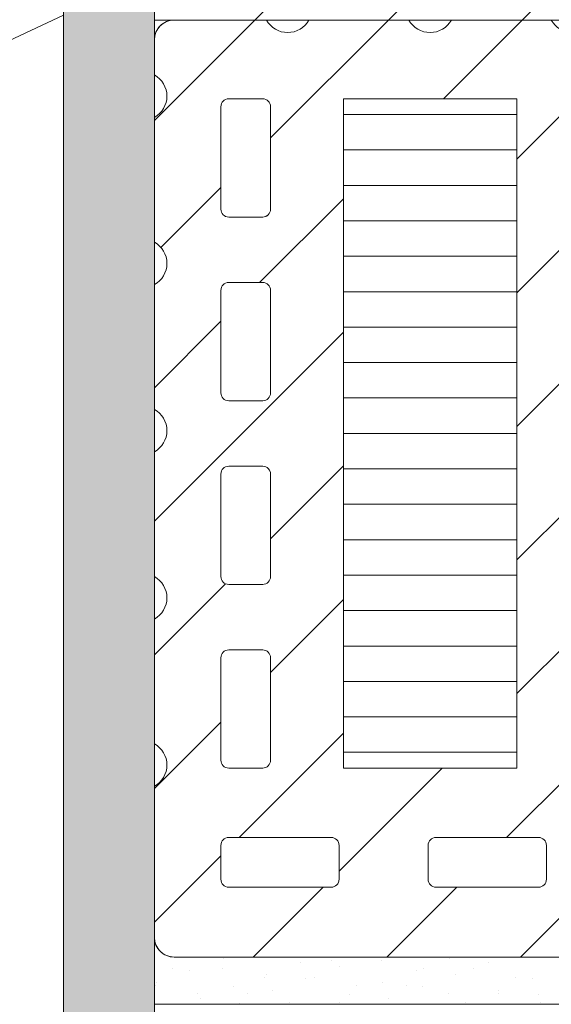
# Model space of a CAD drawing. Units: metres. Extents: x -0.9 to 31, y -1 to 1.1.
# Drawn here: x 16 to 16.1, y -0.2 to 0 of the extents above; entities that cross this region are included whole.
import ezdxf

# ---------------------------------------------------------------- set-up
doc = ezdxf.new("R2010")
doc.units = ezdxf.units.M
doc.header["$MEASUREMENT"] = 0
doc.layers.add('000 Kataster', color=7, linetype='Continuous')
pattern_1 = [(44.9999978371445, (16.21048182807742, -0.1858310852537239), (-0.0169705621078562, 0.01697056338909805), [])]

msp = doc.modelspace()

# ---------------------------------------------------------------- hatches: boundary and pattern name
at = {"linetype": 'Continuous', "lineweight": 9}
h = msp.add_hatch(dxfattribs=at)
h.set_pattern_fill('_1_Backstein_3_0_mm_0006', style=0, pattern_type=2)
h.set_pattern_definition(pattern_1)
h.paths.add_polyline_path([(16.0170851169566, 0.1930396762544845), (16.0170851169566, 0.2278836732736333), (16.0170851169566, 0.2331724676300644), (16.15656928745236, 0.2982150007656458), (16.15656928745236, 0.2961239933125709), (16.15656928745236, 0.1930396762544845), (16.1565692930565, 0.01961612229782261), (16.0170851169566, 0.01961612229782261)])
h = msp.add_hatch(dxfattribs=at)
h.set_pattern_fill('_1_Backstein_3_0_mm_0006', style=0, pattern_type=2)
h.set_pattern_definition(pattern_1)
h.paths.add_polyline_path([(16.4420851169566, -0.2133838777021762), (16.4420851169566, -0.1749997012395301, -0.587941533869682), (16.4420851169566, -0.1642171374181647), (16.4420851169566, -0.1325282827997203, -0.5879415338697055), (16.4420851169566, -0.1217457189783531), (16.4420851169566, -0.09005686435990867, -0.5879415338697055), (16.4420851169566, -0.07927430053854234), (16.4420851169566, -0.04758544592009706, -0.5879415338697055), (16.4420851169566, -0.03680288209873162), (16.4420851169566, -0.005114027480285444, -0.5879415338696937), (16.4420851169566, 0.005668536341079999), (16.4420851169566, 0.01461612229782272, 0.414213562373069), (16.4370851169566, 0.01961612229782261), (16.41997639886728, 0.01961612229782261, -0.5879415338696914), (16.40919383504591, 0.01961612229782261), (16.3920851169566, 0.01961612229782261, 0.414213562373069), (16.38708511695659, 0.01461612229782272), (16.38708511695659, 0.005668536341079999, -0.5879415338696937), (16.38708511695659, -0.005114027480285444), (16.38708511695659, -0.03680288209873162, -0.5879415338697055), (16.38708511695659, -0.04758544592009706), (16.38708511695659, -0.07927430053854323, -0.587941533869682), (16.38708511695659, -0.09005686435990867), (16.38708511695659, -0.1217457189783531, -0.5879415338697055), (16.38708511695659, -0.1325282827997203), (16.38708511695659, -0.1703838777021769), (16.27145345978437, -0.1703838777021769, -0.5879415338696914), (16.260670895963, -0.1703838777021769), (16.21095684025016, -0.1703838777021769, -0.2830310568206574), (16.20531724857236, -0.1735486374622983, -0.2830310568194899), (16.19967765689459, -0.1703838777021769), (16.1570851169566, -0.1703838777021769), (16.1570851169566, -0.1325282827997203, -0.5879415338697055), (16.1570851169566, -0.1217457189783531), (16.1570851169566, -0.09005686435990867, -0.5879415338697055), (16.1570851169566, -0.07927430053854234), (16.1570851169566, -0.04758544592009706, -0.5879415338696937), (16.1570851169566, -0.03680288209873162), (16.1570851169566, -0.005114027480285444, -0.5879415338696937), (16.1570851169566, 0.005668536341079999), (16.1570851169566, 0.01461612229782361, 0.414213562373121), (16.1520851169566, 0.01961612229782261), (16.12863782387384, 0.01961612229782261, -0.587941533869682), (16.11785526005248, 0.01961612229782261), (16.09247639886728, 0.01961612229782261, -0.587941533869682), (16.08169383504592, 0.01961612229782261), (16.05631497386073, 0.01961612229782261, -0.587941533869682), (16.04553241003936, 0.01961612229782261), (16.0220851169566, 0.01961612229782261, 0.414213562373069), (16.0170851169566, 0.01461612229782272), (16.0170851169566, 0.005668536341079999, -0.5879415338696937), (16.0170851169566, -0.005114027480285444), (16.0170851169566, -0.03680288209873162, -0.5879415338697055), (16.0170851169566, -0.04758544592009706), (16.0170851169566, -0.07927430053854323, -0.587941533869682), (16.0170851169566, -0.09005686435990867), (16.0170851169566, -0.1217457189783531, -0.5879415338697055), (16.0170851169566, -0.1325282827997203), (16.0170851169566, -0.1642171374181647, -0.5879415338697055), (16.0170851169566, -0.1749997012395301), (16.0170851169566, -0.2133838777021762, 0.414213562373043), (16.0220851169566, -0.2183838777021769), (16.4370851169566, -0.2183838777021769, 0.414213562373069)])
h.paths.add_polyline_path([(16.42089626841774, -0.1423578415345812), (16.42089626841774, -0.1683838777021762, -0.414213562373225), (16.41889626841773, -0.1703838777021769), (16.41027396549546, -0.1703838777021769, -0.41421356237303), (16.40827396549546, -0.1683838777021762), (16.40827396549546, -0.1423578415345803, -0.41421356237316), (16.41027396549546, -0.1403578415345805), (16.41889626841773, -0.1403578415345805, -0.41421356237303)], flags=0)
h.paths.add_polyline_path([(16.42089626841774, -0.09569955954981424), (16.42089626841774, -0.1217255957174102, -0.41421356237303), (16.41889626841773, -0.1237255957174099), (16.41027396549546, -0.1237255957174099, -0.414213562372965), (16.40827396549546, -0.121725595717411), (16.40827396549546, -0.09569955954981424, -0.414213562372965), (16.41027396549546, -0.09369955954981357), (16.41889626841773, -0.09369955954981357, -0.4142135623730951)], flags=0)
h.paths.add_polyline_path([(16.42089626841774, -0.1901500388469035), (16.42089626841774, -0.1986318331900687, -0.4142135623730951), (16.41889626841773, -0.2006318331900694), (16.41027396549546, -0.2006318331900694, -0.41421356237303), (16.40827396549546, -0.1986318331900705), (16.40827396549546, -0.1901500388469035, -0.4142135623730951), (16.41027396549546, -0.1881500388469046), (16.41889626841773, -0.1881500388469046, -0.41421356237303)], flags=0)
h.paths.add_polyline_path([(16.41889626841773, -0.03040903174787779), (16.41027396549546, -0.03040903174787779, -0.414213562372965), (16.40827396549546, -0.02840903174787801), (16.40827396549546, -0.002382995580280323, -0.41421356237316), (16.41027396549546, -0.0003829955802814311), (16.41889626841773, -0.0003829955802814311, -0.41421356237303), (16.42089626841774, -0.002382995580282099), (16.42089626841774, -0.02840903174787712, -0.41421356237303)], flags=0)
h.paths.add_polyline_path([(16.42089626841774, -0.04904127756504817), (16.42089626841774, -0.07506731373264408, -0.41421356237303), (16.41889626841773, -0.07706731373264386), (16.41027396549546, -0.07706731373264386, -0.414213562372965), (16.40827396549546, -0.07506731373264408), (16.40827396549546, -0.04904127756504728, -0.41421356237316), (16.41027396549546, -0.04704127756504839), (16.41889626841773, -0.04704127756504839, -0.41421356237303)], flags=0)
h.paths.add_polyline_path([(16.31228230645428, -0.2006318331900694), (16.28625627028669, -0.2006318331900694, -0.4142135623730951), (16.28425627028668, -0.1986318331900687), (16.28425627028668, -0.190009530267794, -0.4142135623730951), (16.28625627028669, -0.1880095302677933), (16.31228230645428, -0.1880095302677933, -0.4142135623730951), (16.31428230645428, -0.190009530267794), (16.31428230645428, -0.1986318331900687, -0.4142135623730951)], flags=0)
h.paths.add_polyline_path([(16.25082688619038, -0.1986318331900687, -0.4142135623730951), (16.24882688619038, -0.2006318331900694), (16.24833026665618, -0.2006318331900694), (16.22280085002278, -0.2006318331900694), (16.22230423048858, -0.2006318331900694, -0.4142135623730951), (16.22030423048858, -0.1986318331900687), (16.22030423048858, -0.190009530267794, -0.4142135623730951), (16.22230423048858, -0.1880095302677933), (16.22280085002278, -0.1880095302677933), (16.24833026665617, -0.1880095302677933), (16.24882688619038, -0.1880095302677933, -0.4142135623730951), (16.25082688619038, -0.190009530267794)], flags=0)
h.paths.add_polyline_path([(16.19139440500939, -0.2006318331900694), (16.16536836884179, -0.2006318331900694, -0.41421356237316), (16.16336836884179, -0.1986318331900705), (16.16336836884179, -0.1900095302677922, -0.414213562372965), (16.16536836884179, -0.1880095302677933), (16.19139440500939, -0.1880095302677933, -0.41421356237303), (16.19339440500939, -0.1900095302677922), (16.19339440500939, -0.1986318331900705, -0.414213562372965)], flags=0)
h.paths.add_polyline_path([(16.1402159554378, -0.1423578415345812), (16.1402159554378, -0.1683838777021762, -0.414213562373225), (16.1382159554378, -0.1703838777021769), (16.12959365251553, -0.1703838777021769, -0.41421356237303), (16.12759365251553, -0.1683838777021762), (16.12759365251553, -0.1423578415345803, -0.41421356237316), (16.12959365251553, -0.1403578415345805), (16.1382159554378, -0.1403578415345805, -0.41421356237303)], flags=0)
h.paths.add_polyline_path([(16.1402159554378, -0.04904127756504817), (16.1402159554378, -0.07506731373264408, -0.41421356237303), (16.1382159554378, -0.07706731373264386), (16.12959365251553, -0.07706731373264386, -0.414213562372965), (16.12759365251553, -0.07506731373264408), (16.12759365251553, -0.04904127756504728, -0.41421356237316), (16.12959365251553, -0.04704127756504839), (16.1382159554378, -0.04704127756504839, -0.41421356237303)], flags=0)
h.paths.add_polyline_path([(16.1402159554378, -0.1217255957174102, -0.41421356237303), (16.1382159554378, -0.1237255957174099), (16.12959365251553, -0.1237255957174099, -0.414213562372965), (16.12759365251553, -0.121725595717411), (16.12759365251553, -0.09569955954981424, -0.414213562372965), (16.12959365251553, -0.09369955954981357), (16.1382159554378, -0.09369955954981357, -0.4142135623730951), (16.1402159554378, -0.09569955954981424)], flags=0)
h.paths.add_polyline_path([(16.1402159554378, -0.002382995580282099), (16.1402159554378, -0.02840903174787712, -0.41421356237303), (16.1382159554378, -0.03040903174787779), (16.12959365251553, -0.03040903174787779, -0.414213562372965), (16.12759365251553, -0.02840903174787801), (16.12759365251553, -0.002382995580280323, -0.41421356237316), (16.12959365251553, -0.0003829955802814311), (16.1382159554378, -0.0003829955802814311, -0.41421356237303)], flags=0)
h.paths.add_polyline_path([(16.11460127510572, -0.2006318331900694), (16.08857523893812, -0.2006318331900694, -0.41421356237303), (16.08657523893812, -0.1986318331900705), (16.08657523893812, -0.1900095302677922, -0.414213562372965), (16.08857523893812, -0.1880095302677933), (16.11460127510572, -0.1880095302677933, -0.41421356237303), (16.11660127510572, -0.1900095302677922), (16.11660127510572, -0.1986318331900705, -0.414213562372965)], flags=0)
h.paths.add_polyline_path([(16.0650851169566, -0.1703838777021769), (16.0650851169566, -0.0003829955802814311), (16.1090851169566, -0.0003829955802814311), (16.1090851169566, -0.1703838777021769)], flags=0)
h.paths.add_polyline_path([(16.06398031464299, -0.190009530267794), (16.06398031464299, -0.1986318331900687, -0.4142135623730951), (16.06198031464299, -0.2006318331900694), (16.0359542784754, -0.2006318331900694, -0.4142135623730951), (16.0339542784754, -0.1986318331900687), (16.0339542784754, -0.190009530267794, -0.4142135623730951), (16.0359542784754, -0.1880095302677933), (16.06198031464299, -0.1880095302677933, -0.4142135623730951)], flags=0)
h.paths.add_polyline_path([(16.04457658139767, -0.03040903174787779), (16.0359542784754, -0.03040903174787779, -0.41421356237316), (16.0339542784754, -0.02840903174787712), (16.0339542784754, -0.002382995580281211, -0.414213562373225), (16.0359542784754, -0.0003829955802814311), (16.04457658139767, -0.0003829955802814311, -0.41421356237303), (16.04657658139767, -0.002382995580281211), (16.04657658139767, -0.02840903174787712, -0.414213562372965)], flags=0)
h.paths.add_polyline_path([(16.04657658139767, -0.07506731373264408, -0.41421356237316), (16.04457658139767, -0.07706731373264386), (16.0359542784754, -0.07706731373264386, -0.41421356237303), (16.0339542784754, -0.07506731373264408), (16.0339542784754, -0.04904127756504817, -0.41421356237303), (16.0359542784754, -0.04704127756504839), (16.04457658139767, -0.04704127756504839, -0.414213562372965), (16.04657658139767, -0.04904127756504728)], flags=0)
h.paths.add_polyline_path([(16.04657658139767, -0.168383877702178, -0.4142135623730951), (16.04457658139767, -0.1703838777021769), (16.0359542784754, -0.1703838777021769, -0.4142135623730951), (16.0339542784754, -0.1683838777021762), (16.0339542784754, -0.1423578415345812, -0.41421356237303), (16.0359542784754, -0.1403578415345805), (16.04457658139767, -0.1403578415345805, -0.414213562372965), (16.04657658139767, -0.1423578415345803)], flags=0)
h.paths.add_polyline_path([(16.04657658139767, -0.09569955954981424), (16.04657658139767, -0.121725595717411, -0.41421356237316), (16.04457658139767, -0.1237255957174099), (16.0359542784754, -0.1237255957174099, -0.41421356237303), (16.0339542784754, -0.1217255957174102), (16.0339542784754, -0.09569955954981424, -0.4142135623730951), (16.0359542784754, -0.09369955954981357), (16.04457658139767, -0.09369955954981357, -0.41421356237303)], flags=0)
h.paths.add_polyline_path([(16.34971169055058, -0.1880095302677933, 0.4142135623730951), (16.34771169055059, -0.190009530267794), (16.34771169055059, -0.1986318331900696, 0.4142135623730951), (16.34971169055058, -0.2006318331900694), (16.37573772671818, -0.2006318331900694, 0.4142135623730951), (16.37773772671818, -0.1986318331900696), (16.37773772671818, -0.190009530267794, 0.4142135623730951), (16.37573772671818, -0.1880095302677933)], flags=0)
at = {"layer": '000 Kataster', "linetype": 'Continuous', "lineweight": 20, "true_color": 0xf5c57d}
msp.add_hatch(color=31, dxfattribs=at).paths.add_polyline_path([(16.01708511889145, 0.2278836610584545), (15.99403393338229, 0.2278836610584545), (15.99403393338229, -0.9211625200875906), (16.01708511889145, -0.9211625200875906)])
at = {"layer": '000 Kataster', "linetype": 'Continuous', "lineweight": 9}
h = msp.add_hatch(dxfattribs=at)
h.set_pattern_fill('__Steinwolle_fein_90__0006', style=0, pattern_type=2)
h.set_pattern_definition([(360, (16.0870851169566, -0.08538343664122916), (0, 0.009), [])])
h.paths.add_polyline_path([(16.0650851169566, -0.0003829955802814311), (16.0650851169566, -0.1703838777021769), (16.1090851169566, -0.1703838777021769), (16.1090851169566, -0.0003829955802814311)])
h = msp.add_hatch(dxfattribs=at)
h.set_pattern_fill('__Mörtel__0006', style=0, pattern_type=2)
h.set_pattern_definition([(44.99999999999999, (16.2295851169566, -0.2043838777021767), (-0.006363961030678927, 0.006363961030678929), [0, -0.006, 0, -0.009000000000000001]), (110, (16.2495851169566, -0.2043838777021767), (0.008457233587073176, 0.003078181289931019), [0, -0.0044, 0, -0.0076])])
h.paths.add_polyline_path([(16.0170851169566, -0.2303838777021765), (16.4420851169566, -0.2303838777021765), (16.4420851169566, -0.2183838777021769), (16.0170851169566, -0.2183838777021769)])

# ---------------------------------------------------------------- linework, layer by layer
at = {"color": 7, "linetype": 'Continuous', "lineweight": 9, "flags": 128}
for points in [[(16.0170851169566, 0.1930396762544845), (16.0170851169566, 0.2278836732736333), (16.0170851169566, 0.2331724676300644), (16.15656928745236, 0.2982150007656458), (16.15656928745236, 0.2961239933125709), (16.15656928745236, 0.1930396762544845), (16.1565692930565, 0.01961612229782261), (16.0170851169566, 0.01961612229782261)], [(16.0650851169566, -0.1703838777021769), (16.0650851169566, -0.0003829955802814311), (16.1090851169566, -0.0003829955802814311), (16.1090851169566, -0.1703838777021769)]]:
    msp.add_lwpolyline(points, close=True, dxfattribs=at)
msp.add_lwpolyline([(16.12863782387384, 0.01961612229782261, -0.587941533869682), (16.11785526005248, 0.01961612229782261), (16.09247639886728, 0.01961612229782261, -0.587941533869682), (16.08169383504592, 0.01961612229782261), (16.05631497386073, 0.01961612229782261, -0.587941533869682), (16.04553241003936, 0.01961612229782261), (16.0220851169566, 0.01961612229782261, 0.414213562373069), (16.0170851169566, 0.01461612229782272), (16.0170851169566, 0.005668536341079999, -0.5879415338696937), (16.0170851169566, -0.005114027480285444), (16.0170851169566, -0.03680288209873162, -0.5879415338697055), (16.0170851169566, -0.04758544592009706), (16.0170851169566, -0.07927430053854323, -0.587941533869682), (16.0170851169566, -0.09005686435990867), (16.0170851169566, -0.1217457189783531, -0.5879415338697055), (16.0170851169566, -0.1325282827997203), (16.0170851169566, -0.1642171374181647, -0.5879415338697055), (16.0170851169566, -0.1749997012395301), (16.0170851169566, -0.2133838777021762, 0.414213562373043), (16.0220851169566, -0.2183838777021769), (16.4370851169566, -0.2183838777021769, 0.414213562373069)], format="xyb", dxfattribs=at)
for points in [[(16.04457658139767, -0.03040903174787779), (16.0359542784754, -0.03040903174787779, -0.41421356237316), (16.0339542784754, -0.02840903174787712), (16.0339542784754, -0.002382995580281211, -0.414213562373225), (16.0359542784754, -0.0003829955802814311), (16.04457658139767, -0.0003829955802814311, -0.41421356237303), (16.04657658139767, -0.002382995580281211), (16.04657658139767, -0.02840903174787712, -0.414213562372965)], [(16.04657658139767, -0.07506731373264408, -0.41421356237316), (16.04457658139767, -0.07706731373264386), (16.0359542784754, -0.07706731373264386, -0.41421356237303), (16.0339542784754, -0.07506731373264408), (16.0339542784754, -0.04904127756504817, -0.41421356237303), (16.0359542784754, -0.04704127756504839), (16.04457658139767, -0.04704127756504839, -0.414213562372965), (16.04657658139767, -0.04904127756504728)], [(16.04657658139767, -0.09569955954981424), (16.04657658139767, -0.121725595717411, -0.41421356237316), (16.04457658139767, -0.1237255957174099), (16.0359542784754, -0.1237255957174099, -0.41421356237303), (16.0339542784754, -0.1217255957174102), (16.0339542784754, -0.09569955954981424, -0.4142135623730951), (16.0359542784754, -0.09369955954981357), (16.04457658139767, -0.09369955954981357, -0.41421356237303)], [(16.04657658139767, -0.168383877702178, -0.4142135623730951), (16.04457658139767, -0.1703838777021769), (16.0359542784754, -0.1703838777021769, -0.4142135623730951), (16.0339542784754, -0.1683838777021762), (16.0339542784754, -0.1423578415345812, -0.41421356237303), (16.0359542784754, -0.1403578415345805), (16.04457658139767, -0.1403578415345805, -0.414213562372965), (16.04657658139767, -0.1423578415345803)], [(16.06398031464299, -0.190009530267794), (16.06398031464299, -0.1986318331900687, -0.4142135623730951), (16.06198031464299, -0.2006318331900694), (16.0359542784754, -0.2006318331900694, -0.4142135623730951), (16.0339542784754, -0.1986318331900687), (16.0339542784754, -0.190009530267794, -0.4142135623730951), (16.0359542784754, -0.1880095302677933), (16.06198031464299, -0.1880095302677933, -0.4142135623730951)], [(16.11460127510572, -0.2006318331900694), (16.08857523893812, -0.2006318331900694, -0.41421356237303), (16.08657523893812, -0.1986318331900705), (16.08657523893812, -0.1900095302677922, -0.414213562372965), (16.08857523893812, -0.1880095302677933), (16.11460127510572, -0.1880095302677933, -0.41421356237303), (16.11660127510572, -0.1900095302677922), (16.11660127510572, -0.1986318331900705, -0.414213562372965)]]:
    msp.add_lwpolyline(points, format="xyb", close=True, dxfattribs=at)
at = {"layer": '000 Kataster', "color": 7, "linetype": 'Continuous', "lineweight": 9}
for p, q in [((16.01708511889145, -0.2183838677674466), (16.01708511889145, 0.2331724648338254)), ((15.99403393338229, 0.2278836610584545), (15.99403393338229, -0.9211625200875906)), ((16.01708511889145, -0.8967692168827215), (16.01708511889145, 0.2278836746867166)), ((16.01708511889145, 0.019616135981261), (16.01708511889145, 0.1930396887186667)), ((15.97172840189981, 0.01041896369352191), (15.99403393338229, 0.02082021483073157)), ((16.15656928561329, 0.019616135981261), (16.01708511889145, 0.019616135981261)), ((16.01708511889145, -0.2183838677674466), (16.01708511889145, 0.019616135981261)), ((16.04553241671305, 0.019616135981261), (16.02208512713029, 0.019616135981261)), ((16.04553241671305, 0.019616135981261), (16.02208512713029, 0.019616135981261)), ((16.04553241671305, 0.019616135981261), (16.02208512713029, 0.019616135981261)), ((16.04553241671305, 0.019616135981261), (16.02208512713029, 0.019616135981261)), ((16.08169382236905, 0.019616135981261), (16.05631498712792, 0.019616135981261)), ((16.08169382236905, 0.019616135981261), (16.05631498712792, 0.019616135981261)), ((16.08169382236905, 0.019616135981261), (16.05631498712792, 0.019616135981261)), ((16.08169382236905, 0.019616135981261), (16.05631498712792, 0.019616135981261)), ((16.11785525617144, 0.019616135981261), (16.09247639278393, 0.019616135981261)), ((16.11785525617144, 0.019616135981261), (16.09247639278393, 0.019616135981261)), ((16.11785525617144, 0.019616135981261), (16.09247639278393, 0.019616135981261)), ((16.11785525617144, 0.019616135981261), (16.09247639278393, 0.019616135981261)), ((16.01708511889145, 0.01461612774241994), (16.01708511889145, 0.00566853273959822)), ((16.01708511889145, 0.01461612774241994), (16.01708511889145, 0.00566853273959822)), ((16.01708511889145, 0.01461612774241994), (16.01708511889145, 0.00566853273959822)), ((16.01708511889145, 0.01461612774241994), (16.01708511889145, 0.00566853273959822)), ((16.03395428873119, -0.02840902716976279), (16.03395428873119, -0.00238299395604713)), ((16.03395428873119, -0.00238299395604713), (16.03395428873119, -0.02840902716976279)), ((16.03395428873119, -0.00238299395604713), (16.03395428873119, -0.02840902716976279)), ((16.03395428873119, -0.00238299395604713), (16.03395428873119, -0.02840902716976279)), ((16.03595428639746, -0.0003829962897876626), (16.0445765936309, -0.0003829962897876626)), ((16.0445765936309, -0.0003829962897876626), (16.03595428639746, -0.0003829962897876626)), ((16.0445765936309, -0.0003829962897876626), (16.03595428639746, -0.0003829962897876626)), ((16.0445765936309, -0.0003829962897876626), (16.03595428639746, -0.0003829962897876626)), ((16.04657659129716, -0.00238299395604713), (16.04657659129716, -0.02840902716976279)), ((16.04657659129716, -0.02840902716976279), (16.04657659129716, -0.00238299395604713)), ((16.04657659129716, -0.02840902716976279), (16.04657659129716, -0.00238299395604713)), ((16.04657659129716, -0.02840902716976279), (16.04657659129716, -0.00238299395604713)), ((16.06508511917444, -0.1703838674844533), (16.06508511917444, -0.0003829962897876626)), ((16.06508511917444, -0.0003829962897876626), (16.10908512412492, -0.0003829962897876626)), ((16.10908512412492, -0.0003829962897876626), (16.06508511917444, -0.0003829962897876626)), ((16.06508511917444, -0.0003829962897876626), (16.06508511917444, -0.1703838674844533)), ((16.10908512412492, -0.0003829962897876626), (16.06508511917444, -0.0003829962897876626)), ((16.06508511917444, -0.0003829962897876626), (16.06508511917444, -0.1703838674844533)), ((16.10908512412492, -0.0003829962897876626), (16.06508511917444, -0.0003829962897876626)), ((16.06508511917444, -0.0003829962897876626), (16.06508511917444, -0.1703838674844533)), ((16.10908512412492, -0.0003829962897876626), (16.10908512412492, -0.1703838674844533)), ((16.10908512412492, -0.1703838674844533), (16.10908512412492, -0.0003829962897876626)), ((16.10908512412492, -0.1703838674844533), (16.10908512412492, -0.0003829962897876626)), ((16.10908512412492, -0.1703838674844533), (16.10908512412492, -0.0003829962897876626)), ((16.01708511889145, -0.005114037675274297), (16.01708511889145, -0.03680287019760708)), ((16.01708511889145, -0.005114037675274297), (16.01708511889145, -0.03680287019760708)), ((16.01708511889145, -0.005114037675274297), (16.01708511889145, -0.03680287019760708)), ((16.01708511889145, -0.005114037675274297), (16.01708511889145, -0.03680287019760708)), ((16.0445765936309, -0.03040902483602226), (16.03595428639746, -0.03040902483602226)), ((16.03595428639746, -0.03040902483602226), (16.0445765936309, -0.03040902483602226)), ((16.03595428639746, -0.03040902483602226), (16.0445765936309, -0.03040902483602226)), ((16.03595428639746, -0.03040902483602226), (16.0445765936309, -0.03040902483602226)), ((16.03595428639746, -0.04704128655472628), (16.0445765936309, -0.04704128655472628)), ((16.0445765936309, -0.04704128655472628), (16.03595428639746, -0.04704128655472628)), ((16.0445765936309, -0.04704128655472628), (16.03595428639746, -0.04704128655472628)), ((16.0445765936309, -0.04704128655472628), (16.03595428639746, -0.04704128655472628)), ((16.01708511889145, -0.0475854406124796), (16.01708511889145, -0.07927430128119717)), ((16.01708511889145, -0.0475854406124796), (16.01708511889145, -0.07927430128119717)), ((16.01708511889145, -0.0475854406124796), (16.01708511889145, -0.07927430128119717)), ((16.01708511889145, -0.0475854406124796), (16.01708511889145, -0.07927430128119717)), ((16.03395428873119, -0.07506731743470141), (16.03395428873119, -0.04904128422098575)), ((16.03395428873119, -0.04904128422098575), (16.03395428873119, -0.07506731743470141)), ((16.03395428873119, -0.04904128422098575), (16.03395428873119, -0.07506731743470141)), ((16.03395428873119, -0.04904128422098575), (16.03395428873119, -0.07506731743470141)), ((16.04657659129716, -0.04904128422098575), (16.04657659129716, -0.07506731743470141)), ((16.04657659129716, -0.07506731743470141), (16.04657659129716, -0.04904128422098575)), ((16.04657659129716, -0.07506731743470141), (16.04657659129716, -0.04904128422098575)), ((16.04657659129716, -0.07506731743470141), (16.04657659129716, -0.04904128422098575)), ((16.0445765936309, -0.07706731510096088), (16.03595428639746, -0.07706731510096088)), ((16.03595428639746, -0.07706731510096088), (16.0445765936309, -0.07706731510096088)), ((16.03595428639746, -0.07706731510096088), (16.0445765936309, -0.07706731510096088)), ((16.03595428639746, -0.07706731510096088), (16.0445765936309, -0.07706731510096088)), ((16.01708511889145, -0.09005687169607013), (16.01708511889145, -0.1217457323647873)), ((16.01708511889145, -0.09005687169607013), (16.01708511889145, -0.1217457323647873)), ((16.01708511889145, -0.09005687169607013), (16.01708511889145, -0.1217457323647873)), ((16.01708511889145, -0.09005687169607013), (16.01708511889145, -0.1217457323647873)), ((16.03595428639746, -0.09369954867328012), (16.0445765936309, -0.09369954867328012)), ((16.0445765936309, -0.09369954867328012), (16.03595428639746, -0.09369954867328012)), ((16.0445765936309, -0.09369954867328012), (16.03595428639746, -0.09369954867328012)), ((16.0445765936309, -0.09369954867328012), (16.03595428639746, -0.09369954867328012)), ((16.03395428873119, -0.12172560769964), (16.03395428873119, -0.09569954633953959)), ((16.03395428873119, -0.09569954633953959), (16.03395428873119, -0.12172560769964)), ((16.03395428873119, -0.09569954633953959), (16.03395428873119, -0.12172560769964)), ((16.03395428873119, -0.09569954633953959), (16.03395428873119, -0.12172560769964)), ((16.04657659129716, -0.09569954633953959), (16.04657659129716, -0.12172560769964)), ((16.04657659129716, -0.12172560769964), (16.04657659129716, -0.09569954633953959)), ((16.04657659129716, -0.12172560769964), (16.04657659129716, -0.09569954633953959)), ((16.04657659129716, -0.12172560769964), (16.04657659129716, -0.09569954633953959)), ((16.0445765936309, -0.1237256053658995), (16.03595428639746, -0.1237256053658995)), ((16.03595428639746, -0.1237256053658995), (16.0445765936309, -0.1237256053658995)), ((16.03595428639746, -0.1237256053658995), (16.0445765936309, -0.1237256053658995)), ((16.03595428639746, -0.1237256053658995), (16.0445765936309, -0.1237256053658995)), ((16.01708511889145, -0.1325282746332754), (16.01708511889145, -0.1642171353019926)), ((16.01708511889145, -0.1325282746332754), (16.01708511889145, -0.1642171353019926)), ((16.01708511889145, -0.1325282746332754), (16.01708511889145, -0.1642171353019926)), ((16.01708511889145, -0.1325282746332754), (16.01708511889145, -0.1642171353019926)), ((16.03395428873119, -0.1683838698181939), (16.03395428873119, -0.1423578366044778)), ((16.03395428873119, -0.1423578366044778), (16.03395428873119, -0.1683838698181939)), ((16.03395428873119, -0.1423578366044778), (16.03395428873119, -0.1683838698181939)), ((16.03395428873119, -0.1423578366044778), (16.03395428873119, -0.1683838698181939)), ((16.03595428639746, -0.1403578389382187), (16.0445765936309, -0.1403578389382187)), ((16.0445765936309, -0.1403578389382187), (16.03595428639746, -0.1403578389382187)), ((16.0445765936309, -0.1403578389382187), (16.03595428639746, -0.1403578389382187)), ((16.0445765936309, -0.1403578389382187), (16.03595428639746, -0.1403578389382187)), ((16.04657659129716, -0.1423578366044778), (16.04657659129716, -0.1683838698181939)), ((16.04657659129716, -0.1683838698181939), (16.04657659129716, -0.1423578366044778)), ((16.04657659129716, -0.1683838698181939), (16.04657659129716, -0.1423578366044778)), ((16.04657659129716, -0.1683838698181939), (16.04657659129716, -0.1423578366044778)), ((16.0445765936309, -0.1703838674844533), (16.03595428639746, -0.1703838674844533)), ((16.03595428639746, -0.1703838674844533), (16.0445765936309, -0.1703838674844533)), ((16.03595428639746, -0.1703838674844533), (16.0445765936309, -0.1703838674844533)), ((16.03595428639746, -0.1703838674844533), (16.0445765936309, -0.1703838674844533)), ((16.10908512412492, -0.1703838674844533), (16.06508511917444, -0.1703838674844533)), ((16.06508511917444, -0.1703838674844533), (16.10908512412492, -0.1703838674844533)), ((16.06508511917444, -0.1703838674844533), (16.10908512412492, -0.1703838674844533)), ((16.06508511917444, -0.1703838674844533), (16.10908512412492, -0.1703838674844533)), ((16.01708511889145, -0.1749997057168655), (16.01708511889145, -0.2133838876749907)), ((16.01708511889145, -0.1749997057168655), (16.01708511889145, -0.2133838876749907)), ((16.01708511889145, -0.1749997057168655), (16.01708511889145, -0.2133838876749907)), ((16.01708511889145, -0.1749997057168655), (16.01708511889145, -0.2133838876749907)), ((16.03395428873119, -0.1986318326087457), (16.03395428873119, -0.1900095253753058)), ((16.03395428873119, -0.1900095253753058), (16.03395428873119, -0.1986318326087457)), ((16.03395428873119, -0.1900095253753058), (16.03395428873119, -0.1986318326087457)), ((16.03395428873119, -0.1900095253753058), (16.03395428873119, -0.1986318326087457)), ((16.03595428639746, -0.1880095277090463), (16.06198031961117, -0.1880095277090463)), ((16.06198031961117, -0.1880095277090463), (16.03595428639746, -0.1880095277090463)), ((16.06198031961117, -0.1880095277090463), (16.03595428639746, -0.1880095277090463)), ((16.06198031961117, -0.1880095277090463), (16.03595428639746, -0.1880095277090463)), ((16.06398031727743, -0.1900095253753058), (16.06398031727743, -0.1986318326087457)), ((16.06398031727743, -0.1986318326087457), (16.06398031727743, -0.1900095253753058)), ((16.06398031727743, -0.1986318326087457), (16.06398031727743, -0.1900095253753058)), ((16.06398031727743, -0.1986318326087457), (16.06398031727743, -0.1900095253753058)), ((16.08657524988864, -0.1986318326087457), (16.08657524988864, -0.1900095253753058)), ((16.08657524988864, -0.1900095253753058), (16.08657524988864, -0.1986318326087457)), ((16.08657524988864, -0.1900095253753058), (16.08657524988864, -0.1986318326087457)), ((16.08657524988864, -0.1900095253753058), (16.08657524988864, -0.1986318326087457)), ((16.0885752475549, -0.1880095277090463), (16.11460128076861, -0.1880095277090463)), ((16.11460128076861, -0.1880095277090463), (16.0885752475549, -0.1880095277090463)), ((16.11460128076861, -0.1880095277090463), (16.0885752475549, -0.1880095277090463)), ((16.11460128076861, -0.1880095277090463), (16.0885752475549, -0.1880095277090463)), ((16.11660127843487, -0.1900095253753058), (16.11660127843487, -0.1986318326087457)), ((16.11660127843487, -0.1986318326087457), (16.11660127843487, -0.1900095253753058)), ((16.11660127843487, -0.1986318326087457), (16.11660127843487, -0.1900095253753058)), ((16.11660127843487, -0.1986318326087457), (16.11660127843487, -0.1900095253753058)), ((16.06198031961117, -0.2006318302750048), (16.03595428639746, -0.2006318302750048)), ((16.03595428639746, -0.2006318302750048), (16.06198031961117, -0.2006318302750048)), ((16.03595428639746, -0.2006318302750048), (16.06198031961117, -0.2006318302750048)), ((16.03595428639746, -0.2006318302750048), (16.06198031961117, -0.2006318302750048)), ((16.11460128076861, -0.2006318302750048), (16.0885752475549, -0.2006318302750048)), ((16.0885752475549, -0.2006318302750048), (16.11460128076861, -0.2006318302750048)), ((16.0885752475549, -0.2006318302750048), (16.11460128076861, -0.2006318302750048)), ((16.0885752475549, -0.2006318302750048), (16.11460128076861, -0.2006318302750048)), ((16.01708511889145, -0.2303838819113873), (16.01708511889145, -0.2183838677674466)), ((16.02208512713029, -0.2183838677674466), (16.43708510729445, -0.2183838677674466)), ((16.02208512713029, -0.2183838677674466), (16.43708510729445, -0.2183838677674466)), ((16.01708511889145, -0.2303838819113873), (16.44208511553329, -0.2303838819113873)), ((16.01708511889145, -0.2303838819113873), (16.44208503109414, -0.2303838819113873)), ((16.02208512713029, -0.2303838819113873), (16.43708510729445, -0.2303838819113873)), ((16.02208512713029, -0.2303838819113873), (16.43708510729445, -0.2303838819113873)), ((16.02208512713029, -0.2303838819113873), (16.43708510729445, -0.2303838819113873))]:
    msp.add_line(p, q, dxfattribs=at)
at = {"layer": '000 Kataster', "color": 7, "linetype": 'Continuous', "lineweight": 9, "flags": 128}
msp.add_lwpolyline([(16.01708511889145, 0.2278836610584545), (15.99403393338229, 0.2278836610584545), (15.99403393338229, -0.9211625200875906), (16.01708511889145, -0.9211625200875906)], close=True, dxfattribs=at)
at = {"layer": '000 Kataster', "color": 7, "linetype": 'Continuous', "lineweight": 9}
for centre, radius, start, end in [((16.0220851169566, 0.01461612229782183), 0.005000000000000782, 90, 180), ((16.0220851169566, 0.01461612229782272), 0.005000000000000338, 90, 180), ((16.0220851169566, 0.01461612229782272), 0.005000000000000338, 90, 180), ((16.0220851169566, 0.01461612229782272), 0.005000000000000338, 90, 180), ((16.05092369195004, 0.02261612229782273), 0.006169758556090699, 209.0939222317098, 330.9060777682902), ((16.05092369195004, 0.02261612229782273), 0.006169758556090675, 209.0939222317098, 330.9060777682902), ((16.05092369195004, 0.02261612229782273), 0.006169758556090675, 209.0939222317098, 330.9060777682902), ((16.05092369195004, 0.02261612229782273), 0.006169758556090675, 209.0939222317098, 330.9060777682902), ((16.0870851169566, 0.02261612229782273), 0.006169758556090699, 209.0939222317098, 330.9060777682902), ((16.0870851169566, 0.02261612229782273), 0.006169758556090675, 209.0939222317098, 330.9060777682902), ((16.0870851169566, 0.02261612229782273), 0.006169758556090675, 209.0939222317098, 330.9060777682902), ((16.0870851169566, 0.02261612229782273), 0.006169758556090675, 209.0939222317098, 330.9060777682902), ((16.0140851169566, 0.0002772544303972779), 0.006169758556090699, 299.0939222317098, 60.90607776829022), ((16.0140851169566, 0.0002772544303972779), 0.006169758556090976, 299.0939222317098, 60.90607776829022), ((16.0140851169566, 0.0002772544303972779), 0.006169758556090976, 299.0939222317098, 60.90607776829022), ((16.0140851169566, 0.0002772544303972779), 0.006169758556090976, 299.0939222317098, 60.90607776829022), ((16.0359542784754, -0.002382995580281211), 0.00199999999999978, 90, 180), ((16.0359542784754, -0.002382995580282099), 0.002000000000000224, 90, 180), ((16.0359542784754, -0.002382995580282099), 0.002000000000000224, 90, 180), ((16.0359542784754, -0.002382995580282099), 0.002000000000000224, 90, 180), ((16.04457658139767, -0.002382995580281211), 0.00199999999999978, 0, 90), ((16.04457658139767, -0.002382995580280323), 0.001999999999998892, 0, 90), ((16.04457658139767, -0.002382995580280323), 0.001999999999998892, 0, 90), ((16.04457658139767, -0.002382995580280323), 0.001999999999998892, 0, 90), ((16.0359542784754, -0.02840903174787712), 0.002000000000000668, 180, 270), ((16.0359542784754, -0.02840903174787712), 0.002000000000002444, 180, 270), ((16.0359542784754, -0.02840903174787712), 0.002000000000002444, 180, 270), ((16.0359542784754, -0.02840903174787712), 0.002000000000002444, 180, 270), ((16.04457658139767, -0.02840903174787757), 0.002000000000000668, 270, 0), ((16.04457658139767, -0.02840903174787801), 0.001999999999999336, 270, 0), ((16.04457658139767, -0.02840903174787801), 0.001999999999999336, 270, 0), ((16.04457658139767, -0.02840903174787801), 0.001999999999999336, 270, 0), ((16.0140851169566, -0.04219416400941434), 0.006169758556090699, 299.0939222317098, 60.90607776829022), ((16.0140851169566, -0.04219416400941434), 0.006169758556090976, 299.0939222317098, 60.90607776829022), ((16.0140851169566, -0.04219416400941434), 0.006169758556090976, 299.0939222317098, 60.90607776829022), ((16.0140851169566, -0.04219416400941434), 0.006169758556090976, 299.0939222317098, 60.90607776829022), ((16.0359542784754, -0.04904127756504906), 0.002000000000000668, 90, 180), ((16.0359542784754, -0.04904127756504817), 0.002000000000000446, 90, 180), ((16.0359542784754, -0.04904127756504817), 0.002000000000000446, 90, 180), ((16.0359542784754, -0.04904127756504817), 0.002000000000000446, 90, 180), ((16.04457658139767, -0.04904127756504773), 0.001999999999998892, 0, 90), ((16.04457658139767, -0.04904127756504728), 0.001999999999998892, 0, 90), ((16.04457658139767, -0.04904127756504728), 0.001999999999998892, 0, 90), ((16.04457658139767, -0.04904127756504728), 0.001999999999998892, 0, 90), ((16.0359542784754, -0.0750673137326423), 0.002000000000001556, 180, 270), ((16.0359542784754, -0.07506731373264408), 0.002000000000002444, 180, 270), ((16.0359542784754, -0.07506731373264408), 0.002000000000002444, 180, 270), ((16.0359542784754, -0.07506731373264408), 0.002000000000002444, 180, 270), ((16.04457658139767, -0.07506731373264453), 0.001999999999998892, 270, 0), ((16.04457658139767, -0.07506731373264408), 0.001999999999999336, 270, 0), ((16.04457658139767, -0.07506731373264408), 0.001999999999999336, 270, 0), ((16.04457658139767, -0.07506731373264408), 0.001999999999999336, 270, 0), ((16.0140851169566, -0.08466558244922595), 0.006169758556090699, 299.0939222317098, 60.90607776829022), ((16.0140851169566, -0.08466558244922595), 0.006169758556090976, 299.0939222317098, 60.90607776829022), ((16.0140851169566, -0.08466558244922595), 0.006169758556090976, 299.0939222317098, 60.90607776829022), ((16.0140851169566, -0.08466558244922595), 0.006169758556090976, 299.0939222317098, 60.90607776829022), ((16.0359542784754, -0.09569955954981424), 0.002000000000000668, 90, 180), ((16.0359542784754, -0.09569955954981424), 0.002000000000000446, 90, 180), ((16.0359542784754, -0.09569955954981424), 0.002000000000000446, 90, 180), ((16.0359542784754, -0.09569955954981424), 0.002000000000000446, 90, 180), ((16.04457658139767, -0.0956995595498138), 0.00199999999999978, 0, 90), ((16.04457658139767, -0.09569955954981424), 0.001999999999998892, 0, 90), ((16.04457658139767, -0.09569955954981424), 0.001999999999998892, 0, 90), ((16.04457658139767, -0.09569955954981424), 0.001999999999998892, 0, 90), ((16.0140851169566, -0.1271370008890367), 0.006169758556091587, 299.0939222317058, 60.90607776829422), ((16.0140851169566, -0.1271370008890367), 0.006169758556091171, 299.0939222317058, 60.90607776829422), ((16.0140851169566, -0.1271370008890367), 0.006169758556091171, 299.0939222317058, 60.90607776829422), ((16.0140851169566, -0.1271370008890367), 0.006169758556091171, 299.0939222317058, 60.90607776829422), ((16.0359542784754, -0.1217255957174084), 0.002000000000001556, 180, 270), ((16.0359542784754, -0.1217255957174102), 0.002000000000002444, 180, 270), ((16.0359542784754, -0.1217255957174102), 0.002000000000002444, 180, 270), ((16.0359542784754, -0.1217255957174102), 0.002000000000002444, 180, 270), ((16.04457658139767, -0.121725595717411), 0.001999999999998892, 270, 0), ((16.04457658139767, -0.121725595717411), 0.001999999999999336, 270, 0), ((16.04457658139767, -0.121725595717411), 0.001999999999999336, 270, 0), ((16.04457658139767, -0.121725595717411), 0.001999999999999336, 270, 0), ((16.0359542784754, -0.1423578415345816), 0.002000000000000668, 90, 180), ((16.0359542784754, -0.1423578415345812), 0.002000000000000446, 90, 180), ((16.0359542784754, -0.1423578415345812), 0.002000000000000446, 90, 180), ((16.0359542784754, -0.1423578415345812), 0.002000000000000446, 90, 180), ((16.04457658139767, -0.1423578415345803), 0.00199999999999978, 0, 90), ((16.04457658139767, -0.1423578415345803), 0.001999999999998892, 0, 90), ((16.04457658139767, -0.1423578415345803), 0.001999999999998892, 0, 90), ((16.04457658139767, -0.1423578415345803), 0.001999999999998892, 0, 90), ((16.0140851169566, -0.1696084193288474), 0.006169758556090699, 299.0939222317098, 60.90607776829022), ((16.0140851169566, -0.1696084193288474), 0.006169758556091171, 299.0939222317098, 60.90607776829022), ((16.0140851169566, -0.1696084193288474), 0.006169758556091171, 299.0939222317098, 60.90607776829022), ((16.0140851169566, -0.1696084193288474), 0.006169758556091171, 299.0939222317098, 60.90607776829022), ((16.0359542784754, -0.1683838777021753), 0.002000000000001556, 180, 270), ((16.0359542784754, -0.1683838777021762), 0.002000000000002444, 180, 270), ((16.0359542784754, -0.1683838777021762), 0.002000000000002444, 180, 270), ((16.0359542784754, -0.1683838777021762), 0.002000000000002444, 180, 270), ((16.04457658139767, -0.168383877702178), 0.001999999999998892, 270, 0), ((16.04457658139767, -0.168383877702178), 0.001999999999999336, 270, 0), ((16.04457658139767, -0.168383877702178), 0.001999999999999336, 270, 0), ((16.04457658139767, -0.168383877702178), 0.001999999999999336, 270, 0), ((16.0359542784754, -0.190009530267794), 0.002000000000000668, 90, 180), ((16.0359542784754, -0.190009530267794), 0.002000000000000224, 90, 180), ((16.0359542784754, -0.190009530267794), 0.002000000000000224, 90, 180), ((16.0359542784754, -0.190009530267794), 0.002000000000000224, 90, 180), ((16.06198031464299, -0.1900095302677931), 0.00199999999999978, 0, 90), ((16.06198031464299, -0.190009530267794), 0.001999999999998892, 0, 90), ((16.06198031464299, -0.190009530267794), 0.001999999999998892, 0, 90), ((16.06198031464299, -0.190009530267794), 0.001999999999998892, 0, 90), ((16.08857523893812, -0.1900095302677927), 0.001999999999998892, 90, 180), ((16.08857523893812, -0.1900095302677922), 0.001999999999999336, 90, 180), ((16.08857523893812, -0.1900095302677922), 0.001999999999999336, 90, 180), ((16.08857523893812, -0.1900095302677922), 0.001999999999999336, 90, 180), ((16.11460127510572, -0.1900095302677927), 0.001999999999998892, 0, 90), ((16.11460127510572, -0.1900095302677922), 0.001999999999998892, 0, 90), ((16.11460127510572, -0.1900095302677922), 0.001999999999998892, 0, 90), ((16.11460127510572, -0.1900095302677922), 0.001999999999998892, 0, 90), ((16.0359542784754, -0.1986318331900678), 0.002000000000001556, 180, 270), ((16.0359542784754, -0.1986318331900687), 0.002000000000002444, 180, 270), ((16.0359542784754, -0.1986318331900687), 0.002000000000002444, 180, 270), ((16.0359542784754, -0.1986318331900687), 0.002000000000002444, 180, 270), ((16.06198031464299, -0.1986318331900687), 0.002000000000000668, 270, 0), ((16.06198031464299, -0.1986318331900687), 0.002000000000000224, 270, 0), ((16.06198031464299, -0.1986318331900687), 0.002000000000000224, 270, 0), ((16.06198031464299, -0.1986318331900687), 0.002000000000000224, 270, 0), ((16.08857523893812, -0.1986318331900701), 0.001999999999998892, 180, 270), ((16.08857523893812, -0.1986318331900705), 0.001999999999998892, 180, 270), ((16.08857523893812, -0.1986318331900705), 0.001999999999998892, 180, 270), ((16.08857523893812, -0.1986318331900705), 0.001999999999998892, 180, 270), ((16.11460127510572, -0.1986318331900701), 0.001999999999998892, 270, 0), ((16.11460127510572, -0.1986318331900705), 0.001999999999999336, 270, 0), ((16.11460127510572, -0.1986318331900705), 0.001999999999999336, 270, 0), ((16.11460127510572, -0.1986318331900705), 0.001999999999999336, 270, 0), ((16.0220851169566, -0.2133838777021748), 0.005000000000002558, 180, 270), ((16.0220851169566, -0.2133838777021762), 0.005000000000002558, 180, 270), ((16.0220851169566, -0.2133838777021762), 0.005000000000002558, 180, 270), ((16.0220851169566, -0.2133838777021762), 0.005000000000002558, 180, 270)]:
    msp.add_arc(centre, radius, start, end, dxfattribs=at)

doc.saveas('drawing.dxf')
